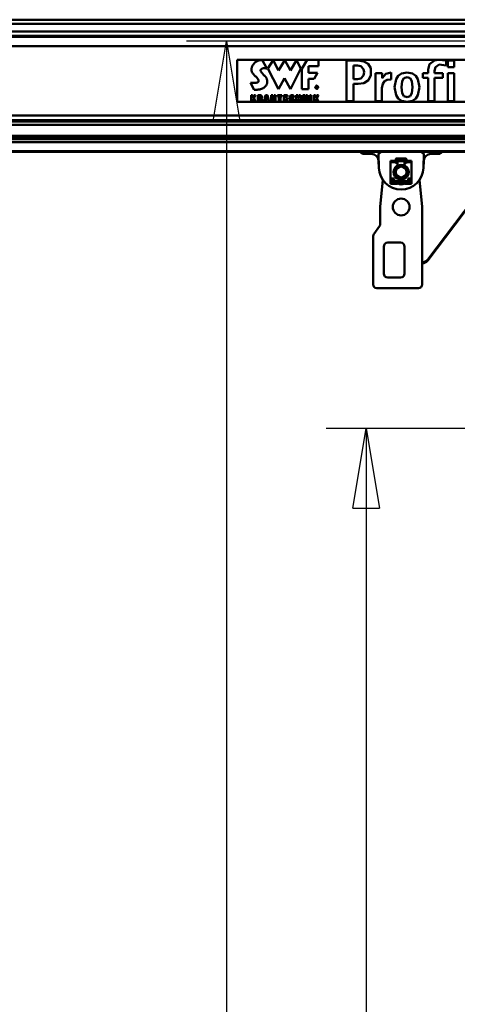
# Model space of a CAD drawing. Units: millimetres. Extents: x 59 to 11939, y 24 to 8424.
# Drawn here: x 2495 to 2889, y 1785 to 2671 of the extents above; entities that cross this region are included whole.
import ezdxf

# ---------------------------------------------------------------- set-up
doc = ezdxf.new("R2010")
doc.units = ezdxf.units.MM
doc.header["$MEASUREMENT"] = 0
doc.layers.add('(1) Shape lines', color=7, linetype='Continuous', lineweight=35, true_color=0x000000)
doc.layers.add('(6) Dimensions', color=7, linetype='Continuous', lineweight=35, true_color=0x000000)
doc.styles.add('Arial', font='arial.ttf')
doc.styles.add('Microsoft YaHei', font='arial.ttf')
doc.dimstyles.new('Vertex Style', dxfattribs={"dimscale": 20, "dimtxt": 0.18, "dimasz": 3.6, "dimexe": 1.8, "dimexo": 0.0625, "dimgap": 1.7, "dimtad": 1, "dimdec": 1, "dimdsep": 46, "dimtxsty": 'Arial', "dimblk1": 'CLOSED', "dimblk2": 'CLOSED', "dimsah": 1, "dimcen": 0.09, "dimdle": 1.8, "dimadec": 1, "dimazin": 2, "dimtfac": 0.65, "dimtdec": 4, "dimtmove": 0, "dimatfit": 3, "dimfxl": 1, "dimtolj": 1, "dimtzin": 0, "dimlwe": 25, "dimarcsym": 0})

# ---------------------------------------------------------------- blocks, each defined once
blk = doc.blocks.new('_Closed')
at = {"color": 0, "linetype": 'ByBlock', "lineweight": -2}
for p, q in [((-1, 0.166667), (0, 0)), ((-1, 0.166667), (-1, -0.166667)), ((0, 0), (-1, -0.166667)), ((0, 0), (-1, 0))]:
    blk.add_line(p, q, dxfattribs=at)
blk = doc.blocks.new('*D41')
at = {"layer": '(6) Dimensions', "color": 9, "lineweight": 25}
for p, q in [((5484.08, 2552.57), (5739.19, 2552.57)), ((5703.19, 2480.57), (5703.19, 982.49)), ((1549.02, 910.49), (5739.19, 910.49))]:
    blk.add_line(p, q, dxfattribs=at)
at = {"layer": 'Defpoints', "color": 0}
for p in [(5482.83, 2552.57), (1547.77, 910.49), (5703.19, 910.49)]:
    blk.add_point(p, dxfattribs=at)
at = {"layer": '(6) Dimensions', "color": 9, "lineweight": 25, "xscale": 72, "yscale": 72, "zscale": 72}
for p, rotation in [((5703.19, 2552.57), 90), ((5703.19, 910.49), 270)]:
    blk.add_blockref('_Closed', p, dxfattribs=dict(at, rotation=rotation))
at = {"layer": '(6) Dimensions', "color": 7, "lineweight": 35, "insert": (5636.83, 1423.36), "char_height": 70, "attachment_point": 5, "rotation": 90, "style": 'Microsoft YaHei'}
blk.add_mtext('\\A1;3258', dxfattribs=at)
blk = doc.blocks.new('*D53')
at = {"layer": '(6) Dimensions', "color": 9, "lineweight": 25}
for p, q in [((3057.58, 2652.25), (2645.07, 2652.25)), ((2681.07, 2580.25), (2681.07, 982.49)), ((1549.02, 910.49), (2717.07, 910.49))]:
    blk.add_line(p, q, dxfattribs=at)
at = {"layer": 'Defpoints', "color": 0}
for p in [(3058.83, 2652.25), (1547.77, 910.49), (2681.07, 910.49)]:
    blk.add_point(p, dxfattribs=at)
at = {"layer": '(6) Dimensions', "color": 9, "lineweight": 25, "xscale": 72, "yscale": 72, "zscale": 72}
for p, rotation in [((2681.07, 2652.25), 90), ((2681.07, 910.49), 270)]:
    blk.add_blockref('_Closed', p, dxfattribs=dict(at, rotation=rotation))
at = {"layer": '(6) Dimensions', "color": 7, "lineweight": 35, "insert": (2614.71, 1555.84), "char_height": 70, "attachment_point": 5, "rotation": 90, "style": 'Microsoft YaHei'}
blk.add_mtext('\\A1;3417', dxfattribs=at)
blk = doc.blocks.new('*D54')
at = {"layer": '(6) Dimensions', "color": 9, "lineweight": 25}
for p, q in [((3057.58, 2303.45), (2770.99, 2303.45)), ((2806.99, 2231.45), (2806.99, 982.49)), ((1549.02, 910.49), (2842.99, 910.49))]:
    blk.add_line(p, q, dxfattribs=at)
at = {"layer": 'Defpoints', "color": 0}
for p in [(3058.83, 2303.45), (1547.77, 910.49), (2806.99, 910.49)]:
    blk.add_point(p, dxfattribs=at)
at = {"layer": '(6) Dimensions', "color": 9, "lineweight": 25, "xscale": 72, "yscale": 72, "zscale": 72}
for p, rotation in [((2806.99, 2303.45), 90), ((2806.99, 910.49), 270)]:
    blk.add_blockref('_Closed', p, dxfattribs=dict(at, rotation=rotation))
at = {"layer": '(6) Dimensions', "color": 7, "lineweight": 35, "insert": (2730.51, 1451.2), "char_height": 70, "attachment_point": 5, "rotation": 90, "style": 'Microsoft YaHei'}
blk.add_mtext('\\A1;2863(3000)', dxfattribs=at)
blk = doc.blocks.new('Crane_WorkSt_1_fb6bfe24-7381-44f6-ad63-679d61e40a4b')
at = {"layer": '(1) Shape lines', "color": 7, "lineweight": 50, "ltscale": 60}
for p, q in [((6656, 2897), (-156, 2897)), ((6642, 2891), (-142, 2891)), ((6656, 2874), (-156, 2874)), ((6643, 2880), (-143, 2880)), ((6737, 2872.5), (-237, 2872.5)), ((6737, 2859.1), (-237, 2859.1)), ((3265, 2839.5), (2315, 2839.5)), ((2315, 2839.5), (2315, 2779.4)), ((2336.5, 2829.9), (2336.9, 2830.8)), ((2336.9, 2830.8), (2337.4, 2831.6)), ((2337.4, 2831.6), (2337.9, 2832.4)), ((2337.9, 2832.4), (2338.4, 2833.2)), ((2338.4, 2833.2), (2339, 2833.9)), ((2339, 2833.9), (2339.7, 2834.6)), ((2339.7, 2834.6), (2340.3, 2835.3)), ((2340.3, 2835.3), (2340.7, 2835.7)), ((2340.7, 2835.7), (2341.1, 2836)), ((2341.1, 2836), (2341.6, 2836.4)), ((2341.6, 2836.4), (2342, 2836.7)), ((2342, 2836.7), (2342.9, 2837.2)), ((2342.9, 2837.2), (2343.8, 2837.7)), ((2343.8, 2837.7), (2344.7, 2838)), ((2344.7, 2838), (2345.6, 2838.4)), ((2345.6, 2838.4), (2346.4, 2838.6)), ((2346.4, 2838.6), (2347.3, 2838.9)), ((2347.3, 2838.9), (2348.1, 2839)), ((2348.1, 2839), (2348.8, 2839.2)), ((2348.8, 2839.2), (2349.2, 2839.2)), ((2349.2, 2839.2), (2349.5, 2839.2)), ((2349.5, 2839.2), (2349.8, 2839.3)), ((2349.8, 2839.3), (2350.1, 2839.3)), ((2350.1, 2839.3), (2350.3, 2839.3)), ((2350.3, 2839.3), (2350.5, 2839.4)), ((2350.5, 2839.4), (2350.7, 2839.4)), ((2350.7, 2839.4), (2350.9, 2839.4)), ((2350.9, 2839.4), (2351, 2839.4)), ((2351, 2839.4), (2351.1, 2839.4)), ((2351.1, 2839.4), (2351.2, 2839.4)), ((2351.2, 2839.4), (2351.2, 2839.4)), ((2357.5, 2827.2), (2351.2, 2839.4)), ((2366.6, 2839), (2359, 2827)), ((2374.4, 2824.1), (2366.6, 2839)), ((2383.3, 2839), (2374.4, 2824.1)), ((2391.5, 2824.1), (2383.3, 2839)), ((2400.1, 2839), (2391.5, 2824.1)), ((2406.2, 2827), (2400.1, 2839)), ((2407.6, 2826.9), (2415.5, 2839.4)), ((2415.5, 2839.4), (2431.6, 2839.4)), ((2431.6, 2839.4), (2431.6, 2830.6)), ((2471.8, 2780.4), (2471.8, 2838.5)), ((2488.7, 2838.5), (2471.8, 2838.5)), ((2481.6, 2812.1), (2481.6, 2831.5)), ((2487.6, 2831.5), (2481.6, 2831.5)), ((2614.4, 2831.4), (2614.4, 2838.6)), ((2616.8, 2838.5), (2616.8, 2829.2)), ((2626.1, 2838.5), (2616.8, 2838.5)), ((2626.1, 2829.2), (2626.1, 2838.5)), ((2335.6, 2825.6), (2335.7, 2826.5)), ((2335.7, 2824.7), (2335.6, 2825.6)), ((2335.7, 2826.5), (2335.8, 2827.4)), ((2335.9, 2823.8), (2335.7, 2824.7)), ((2335.8, 2827.4), (2336, 2828.2)), ((2336.1, 2823), (2335.9, 2823.8)), ((2336, 2828.2), (2336.2, 2829.1)), ((2336.4, 2822.1), (2336.1, 2823)), ((2336.2, 2829.1), (2336.5, 2829.9)), ((2336.8, 2821.5), (2336.4, 2822.1)), ((2337.1, 2820.8), (2336.8, 2821.5)), ((2337.5, 2820.2), (2337.1, 2820.8)), ((2338, 2819.6), (2337.5, 2820.2)), ((2338.5, 2819), (2338, 2819.6)), ((2339, 2818.4), (2338.5, 2819)), ((2339.6, 2817.8), (2339, 2818.4)), ((2340.1, 2817.3), (2339.6, 2817.8)), ((2341.2, 2816.2), (2340.1, 2817.3)), ((2348.9, 2825.3), (2348.8, 2825)), ((2348.8, 2825), (2348.8, 2824.7)), ((2348.8, 2824.7), (2348.8, 2824.3)), ((2348.8, 2824.3), (2348.8, 2824)), ((2348.8, 2824), (2348.9, 2823.7)), ((2349, 2825.6), (2348.9, 2825.3)), ((2348.9, 2823.7), (2349.1, 2823.3)), ((2349.2, 2825.9), (2349, 2825.6)), ((2349.1, 2823.3), (2349.2, 2822.9)), ((2349.3, 2826.1), (2349.2, 2825.9)), ((2349.2, 2822.9), (2349.4, 2822.6)), ((2349.5, 2826.2), (2349.3, 2826.1)), ((2349.4, 2822.6), (2349.6, 2822.2)), ((2349.7, 2826.4), (2349.5, 2826.2)), ((2349.6, 2822.2), (2349.9, 2821.8)), ((2349.9, 2826.6), (2349.7, 2826.4)), ((2350.1, 2826.7), (2349.9, 2826.6)), ((2349.9, 2821.8), (2350.5, 2821.1)), ((2350.4, 2826.8), (2350.1, 2826.7)), ((2350.9, 2827), (2350.4, 2826.8)), ((2350.5, 2821.1), (2351.1, 2820.3)), ((2351.4, 2827.2), (2350.9, 2827)), ((2351.1, 2820.3), (2351.8, 2819.5)), ((2352, 2827.3), (2351.4, 2827.2)), ((2351.8, 2819.5), (2352.5, 2818.7)), ((2352.6, 2827.4), (2352, 2827.3)), ((2352.5, 2818.7), (2354, 2817.2)), ((2353.2, 2827.4), (2352.6, 2827.4)), ((2353.8, 2827.4), (2353.2, 2827.4)), ((2354.4, 2827.4), (2353.8, 2827.4)), ((2354, 2817.2), (2354.7, 2816.5)), ((2355, 2827.4), (2354.4, 2827.4)), ((2355.6, 2827.4), (2355, 2827.4)), ((2356.1, 2827.3), (2355.6, 2827.4)), ((2356.6, 2827.3), (2356.1, 2827.3)), ((2357.1, 2827.2), (2356.6, 2827.3)), ((2357.5, 2827.2), (2357.1, 2827.2)), ((2359, 2827), (2374.5, 2797.8)), ((2391.6, 2797.8), (2406.2, 2827)), ((2407.6, 2797.8), (2407.6, 2826.9)), ((2417.5, 2830.6), (2417.5, 2821)), ((2431.6, 2830.6), (2417.5, 2830.6)), ((2417.5, 2821), (2430.1, 2821)), ((2430.1, 2821), (2425.3, 2812.4)), ((2522.7, 2820.5), (2513.3, 2820.5)), ((2513.3, 2780.4), (2513.3, 2820.5)), ((2522.7, 2813.1), (2522.7, 2820.5)), ((2535.8, 2811.6), (2535.8, 2821.4)), ((2581.3, 2814), (2581.3, 2820.5)), ((2581.3, 2820.5), (2588.6, 2820.5)), ((2588.6, 2825.9), (2588.6, 2820.5)), ((2588.6, 2825.9), (2588.6, 2825.9)), ((2597.9, 2820.5), (2597.9, 2823.9)), ((2609.7, 2820.5), (2597.9, 2820.5)), ((2609.7, 2814), (2609.7, 2820.5)), ((2616.8, 2829.2), (2626.1, 2829.2)), ((2616.8, 2820.5), (2616.8, 2780.4)), ((2626.1, 2820.5), (2616.8, 2820.5)), ((2626.1, 2780.4), (2626.1, 2820.5)), ((2334.4, 2806.8), (2334.4, 2806.8)), ((2339.6, 2796.7), (2334.4, 2806.8)), ((2334.4, 2806.8), (2334.4, 2806.8)), ((2334.4, 2806.8), (2334.5, 2806.8)), ((2334.5, 2806.8), (2334.6, 2806.8)), ((2334.6, 2806.8), (2334.8, 2806.8)), ((2334.8, 2806.8), (2334.9, 2806.8)), ((2334.9, 2806.8), (2335.1, 2806.8)), ((2335.1, 2806.8), (2335.3, 2806.8)), ((2335.3, 2806.8), (2335.6, 2806.7)), ((2335.6, 2806.7), (2335.8, 2806.7)), ((2335.8, 2806.7), (2336.4, 2806.7)), ((2336.4, 2806.7), (2337, 2806.7)), ((2337, 2806.7), (2337.6, 2806.7)), ((2337.6, 2806.7), (2338.9, 2806.7)), ((2338.9, 2806.7), (2339.6, 2806.7)), ((2339.6, 2806.7), (2340.2, 2806.7)), ((2340.2, 2806.7), (2340.8, 2806.7)), ((2340.8, 2806.7), (2341.4, 2806.7)), ((2341.8, 2815.6), (2341.2, 2816.2)), ((2341.4, 2806.7), (2341.7, 2806.7)), ((2341.7, 2806.7), (2341.9, 2806.7)), ((2342.3, 2815.1), (2341.8, 2815.6)), ((2341.9, 2806.7), (2342.1, 2806.8)), ((2342.1, 2806.8), (2342.3, 2806.8)), ((2342.8, 2814.7), (2342.3, 2815.1)), ((2342.3, 2806.8), (2342.8, 2806.8)), ((2343.3, 2814.2), (2342.8, 2814.7)), ((2342.8, 2806.8), (2343.3, 2806.9)), ((2343.7, 2813.8), (2343.3, 2814.2)), ((2343.3, 2806.9), (2343.7, 2806.9)), ((2344.1, 2813.3), (2343.7, 2813.8)), ((2343.7, 2806.9), (2344, 2807)), ((2344, 2807), (2344.3, 2807.1)), ((2344.5, 2812.9), (2344.1, 2813.3)), ((2344.3, 2807.1), (2344.6, 2807.3)), ((2344.8, 2812.3), (2344.5, 2812.9)), ((2344.6, 2807.3), (2344.9, 2807.4)), ((2345.1, 2811.8), (2344.8, 2812.3)), ((2344.9, 2807.4), (2345.1, 2807.5)), ((2345.4, 2811.3), (2345.1, 2811.8)), ((2345.1, 2807.5), (2345.3, 2807.7)), ((2345.3, 2807.7), (2345.5, 2807.9)), ((2345.5, 2811), (2345.4, 2811.3)), ((2345.6, 2810.8), (2345.5, 2811)), ((2345.5, 2807.9), (2345.6, 2808.1)), ((2345.7, 2810.5), (2345.6, 2810.8)), ((2345.6, 2808.1), (2345.8, 2808.3)), ((2345.8, 2810.2), (2345.7, 2810.5)), ((2345.9, 2810), (2345.8, 2810.2)), ((2345.8, 2808.5), (2345.9, 2808.7)), ((2345.8, 2808.3), (2345.8, 2808.5)), ((2345.9, 2809.7), (2345.9, 2810)), ((2346, 2809.5), (2345.9, 2809.7)), ((2345.9, 2809), (2346, 2809.2)), ((2345.9, 2808.7), (2345.9, 2809)), ((2346, 2809.2), (2346, 2809.5)), ((2354.7, 2816.5), (2355.3, 2815.8)), ((2355.3, 2815.8), (2355.6, 2815.5)), ((2355.6, 2815.5), (2355.9, 2815.2)), ((2355.9, 2815.2), (2356.2, 2814.9)), ((2356.2, 2814.9), (2356.4, 2814.6)), ((2356.6, 2803), (2356.2, 2802.4)), ((2356.4, 2814.6), (2356.7, 2814.1)), ((2357, 2803.6), (2356.6, 2803)), ((2356.7, 2814.1), (2357, 2813.6)), ((2357, 2813.6), (2357.3, 2813)), ((2357.3, 2804.2), (2357, 2803.6)), ((2357.3, 2813), (2357.7, 2812.3)), ((2357.6, 2804.7), (2357.3, 2804.2)), ((2357.8, 2805.3), (2357.6, 2804.7)), ((2357.7, 2812.3), (2357.9, 2811.6)), ((2358, 2805.8), (2357.8, 2805.3)), ((2357.9, 2811.6), (2358.2, 2810.7)), ((2358.1, 2806.4), (2358, 2805.8)), ((2358.2, 2806.9), (2358.1, 2806.4)), ((2358.2, 2810.7), (2358.3, 2809.9)), ((2358.3, 2807.4), (2358.2, 2806.9)), ((2358.3, 2809.9), (2358.4, 2808.9)), ((2358.4, 2807.9), (2358.3, 2807.4)), ((2358.4, 2808.9), (2358.4, 2807.9)), ((2374.5, 2797.8), (2383.2, 2813.1)), ((2383.2, 2813.1), (2391.6, 2797.8)), ((2417.5, 2812.4), (2417.5, 2797.8)), ((2425.3, 2812.4), (2417.5, 2812.4)), ((2487.6, 2812.1), (2481.6, 2812.1)), ((2481.6, 2780.4), (2481.6, 2805.1)), ((2488.7, 2805.1), (2481.6, 2805.1)), ((2522.8, 2813.1), (2522.7, 2813.1)), ((2581.3, 2814), (2588.6, 2814)), ((2588.6, 2780.4), (2588.6, 2814)), ((2597.9, 2814), (2609.7, 2814)), ((2597.9, 2780.4), (2597.9, 2814)), ((2335.2, 2779.6), (2335.2, 2788.9)), ((2335.2, 2788.9), (2337.3, 2788.9)), ((2337.3, 2788.9), (2337.3, 2785.2)), ((2337.3, 2785.2), (2339.4, 2788.9)), ((2341.7, 2788.9), (2339.3, 2784.9)), ((2339.4, 2788.9), (2341.7, 2788.9)), ((2339.7, 2796.7), (2339.6, 2796.7)), ((2339.6, 2796.7), (2339.6, 2796.7)), ((2339.9, 2796.7), (2339.7, 2796.7)), ((2340, 2796.7), (2339.9, 2796.7)), ((2340.3, 2796.7), (2340, 2796.7)), ((2340.6, 2796.7), (2340.3, 2796.7)), ((2340.9, 2796.7), (2340.6, 2796.7)), ((2341.3, 2796.7), (2340.9, 2796.7)), ((2341.7, 2796.7), (2341.3, 2796.7)), ((2342.1, 2796.7), (2341.7, 2796.7)), ((2343, 2796.7), (2342.1, 2796.7)), ((2344.1, 2796.8), (2343, 2796.7)), ((2345.2, 2796.9), (2344.1, 2796.8)), ((2344.7, 2788.9), (2348.4, 2788.9)), ((2344.7, 2779.6), (2344.7, 2788.9)), ((2346.4, 2797.1), (2345.2, 2796.9)), ((2347.6, 2797.3), (2346.4, 2797.1)), ((2348.8, 2797.6), (2347.6, 2797.3)), ((2348.4, 2788.9), (2348.5, 2788.9)), ((2348.5, 2788.9), (2348.7, 2788.9)), ((2348.7, 2788.9), (2349, 2788.8)), ((2350, 2797.9), (2348.8, 2797.6)), ((2349, 2788.8), (2349.3, 2788.8)), ((2349.3, 2788.8), (2349.5, 2788.7)), ((2349.5, 2788.7), (2349.8, 2788.6)), ((2349.8, 2788.6), (2350, 2788.5)), ((2351.2, 2798.3), (2350, 2797.9)), ((2351.7, 2798.6), (2351.2, 2798.3)), ((2352.3, 2798.8), (2351.7, 2798.6)), ((2352.8, 2799.1), (2352.3, 2798.8)), ((2353.3, 2799.4), (2352.8, 2799.1)), ((2353.7, 2799.8), (2353.3, 2799.4)), ((2354.1, 2800.1), (2353.7, 2799.8)), ((2353.7, 2779.6), (2356, 2788.9)), ((2354.8, 2800.7), (2354.1, 2800.1)), ((2355.3, 2801.3), (2354.8, 2800.7)), ((2355.8, 2801.9), (2355.3, 2801.3)), ((2356.2, 2802.4), (2355.8, 2801.9)), ((2356, 2788.9), (2358.7, 2788.9)), ((2358.7, 2788.9), (2361, 2779.6)), ((2363.9, 2779.6), (2363.9, 2788.9)), ((2363.9, 2788.9), (2366.4, 2788.9)), ((2366.4, 2788.9), (2368.2, 2782.9)), ((2368.2, 2788.9), (2370.2, 2788.9)), ((2368.2, 2782.9), (2368.2, 2788.9)), ((2370.2, 2788.9), (2370.2, 2779.6)), ((2373.1, 2788.9), (2379.2, 2788.9)), ((2373.1, 2787.1), (2373.1, 2788.9)), ((2379.2, 2788.9), (2379.2, 2787.1)), ((2382.1, 2788.9), (2387.4, 2788.9)), ((2382.1, 2779.6), (2382.1, 2788.9)), ((2387.4, 2788.9), (2387.4, 2787.1)), ((2391.6, 2788.4), (2391.9, 2788.7)), ((2391.9, 2788.7), (2392.2, 2788.8)), ((2392.2, 2788.8), (2392.7, 2789)), ((2392.7, 2789), (2392.9, 2789)), ((2392.9, 2789), (2393.1, 2789)), ((2393.1, 2789), (2393.4, 2789.1)), ((2393.4, 2789.1), (2393.7, 2789.1)), ((2393.7, 2789.1), (2394, 2789)), ((2394, 2789), (2394.4, 2789)), ((2394.4, 2789), (2394.7, 2789)), ((2394.7, 2789), (2395, 2788.9)), ((2395, 2788.9), (2395.2, 2788.8)), ((2395.2, 2788.8), (2395.5, 2788.7)), ((2395.5, 2788.7), (2395.7, 2788.5)), ((2395.7, 2788.5), (2395.9, 2788.4)), ((2399.8, 2788.9), (2402, 2788.9)), ((2399.8, 2779.6), (2399.8, 2788.9)), ((2402, 2788.9), (2402, 2785.4)), ((2403.7, 2788.9), (2405.9, 2788.9)), ((2403.7, 2785.4), (2403.7, 2788.9)), ((2405.9, 2788.9), (2405.9, 2779.6)), ((2417.5, 2797.8), (2407.6, 2797.8)), ((2409.4, 2788.9), (2411.9, 2788.9)), ((2409.4, 2779.6), (2409.4, 2788.9)), ((2411.9, 2788.9), (2413.7, 2782.9)), ((2413.7, 2788.9), (2415.7, 2788.9)), ((2413.7, 2782.9), (2413.7, 2788.9)), ((2415.7, 2788.9), (2415.7, 2779.6)), ((2419.2, 2788.9), (2421.4, 2788.9)), ((2419.2, 2779.6), (2419.2, 2788.9)), ((2421.4, 2788.9), (2421.4, 2779.6)), ((2424.9, 2779.6), (2424.9, 2788.9)), ((2424.9, 2788.9), (2427.1, 2788.9)), ((2427.1, 2785.2), (2429.2, 2788.9)), ((2427.1, 2788.9), (2427.1, 2785.2)), ((2428.2, 2798.9), (2428.2, 2801.7)), ((2429.3, 2801.7), (2428.2, 2801.7)), ((2428.5, 2798.9), (2428.2, 2798.9)), ((2428.5, 2800.4), (2428.5, 2801.4)), ((2429.2, 2801.4), (2428.5, 2801.4)), ((2429.2, 2800.4), (2428.5, 2800.4)), ((2429.1, 2800.1), (2428.5, 2800.1)), ((2428.5, 2798.9), (2428.5, 2800.1)), ((2429.9, 2798.9), (2429.1, 2800.1)), ((2431.5, 2788.9), (2429.1, 2784.9)), ((2429.3, 2801.4), (2429.2, 2801.4)), ((2429.2, 2800.4), (2429.3, 2800.4)), ((2429.2, 2788.9), (2431.5, 2788.9)), ((2429.3, 2801.7), (2429.4, 2801.7)), ((2429.3, 2801.4), (2429.3, 2801.4)), ((2429.4, 2801.4), (2429.3, 2801.4)), ((2429.3, 2800.4), (2429.4, 2800.5)), ((2429.3, 2800.4), (2429.3, 2800.4)), ((2429.4, 2801.7), (2429.5, 2801.7)), ((2429.5, 2801.4), (2429.4, 2801.4)), ((2429.4, 2801.4), (2429.4, 2801.4)), ((2429.4, 2800.5), (2429.5, 2800.5)), ((2429.4, 2800.5), (2429.4, 2800.5)), ((2429.5, 2801.7), (2429.6, 2801.7)), ((2429.5, 2801.4), (2429.5, 2801.4)), ((2429.6, 2801.4), (2429.5, 2801.4)), ((2429.5, 2800.5), (2429.6, 2800.5)), ((2429.5, 2800.2), (2429.5, 2800.1)), ((2429.6, 2800.2), (2429.5, 2800.2)), ((2429.5, 2800.1), (2430.3, 2798.9)), ((2429.5, 2800.1), (2429.5, 2800.1)), ((2429.6, 2801.7), (2429.7, 2801.7)), ((2429.6, 2801.3), (2429.6, 2801.4)), ((2429.7, 2801.3), (2429.6, 2801.3)), ((2429.6, 2800.5), (2429.6, 2800.5)), ((2429.6, 2800.5), (2429.7, 2800.5)), ((2429.7, 2800.2), (2429.6, 2800.2)), ((2429.7, 2801.7), (2429.8, 2801.6)), ((2429.7, 2801.3), (2429.7, 2801.3)), ((2429.8, 2801.2), (2429.7, 2801.3)), ((2429.7, 2800.5), (2429.7, 2800.6)), ((2429.7, 2800.6), (2429.8, 2800.6)), ((2429.7, 2800.6), (2429.7, 2800.6)), ((2429.8, 2800.3), (2429.7, 2800.2)), ((2429.7, 2800.2), (2429.7, 2800.2)), ((2429.8, 2801.6), (2429.9, 2801.6)), ((2429.8, 2801.6), (2429.8, 2801.6)), ((2429.8, 2801.2), (2429.8, 2801.2)), ((2429.8, 2801.1), (2429.8, 2801.2)), ((2429.8, 2801.2), (2429.8, 2801.2)), ((2429.8, 2801.1), (2429.8, 2801.1)), ((2429.8, 2801.1), (2429.8, 2801.1)), ((2429.8, 2801), (2429.8, 2801.1)), ((2429.9, 2801), (2429.8, 2801)), ((2429.8, 2800.8), (2429.9, 2800.9)), ((2429.8, 2800.8), (2429.8, 2800.8)), ((2429.8, 2800.7), (2429.8, 2800.8)), ((2429.8, 2800.8), (2429.8, 2800.8)), ((2429.8, 2800.7), (2429.8, 2800.7)), ((2429.8, 2800.7), (2429.8, 2800.7)), ((2429.8, 2800.6), (2429.8, 2800.7)), ((2429.9, 2800.3), (2429.8, 2800.3)), ((2429.9, 2801.6), (2430, 2801.5)), ((2429.9, 2800.9), (2429.9, 2801)), ((2429.9, 2801), (2429.9, 2801)), ((2429.9, 2800.9), (2429.9, 2800.9)), ((2429.9, 2800.9), (2429.9, 2800.9)), ((2430, 2800.4), (2429.9, 2800.3)), ((2429.9, 2800.3), (2429.9, 2800.3)), ((2430.3, 2798.9), (2429.9, 2798.9)), ((2430, 2801.5), (2430.1, 2801.4)), ((2430, 2801.5), (2430, 2801.5)), ((2430, 2800.5), (2430, 2800.4)), ((2430.1, 2800.5), (2430, 2800.5)), ((2430, 2800.4), (2430, 2800.4)), ((2430.1, 2801.4), (2430.1, 2801.3)), ((2430.1, 2801.3), (2430.1, 2801.2)), ((2430.1, 2801.3), (2430.1, 2801.3)), ((2430.1, 2801.2), (2430.2, 2801.1)), ((2430.2, 2800.8), (2430.1, 2800.7)), ((2430.1, 2800.7), (2430.1, 2800.6)), ((2430.1, 2800.6), (2430.1, 2800.5)), ((2430.2, 2801.1), (2430.2, 2801)), ((2430.2, 2801), (2430.2, 2800.9)), ((2430.2, 2800.9), (2430.2, 2800.8)), ((2430.2, 2800.8), (2430.2, 2800.8)), ((2522.6, 2780.4), (2522.6, 2798.8)), ((2779.3, 2779.4), (2315, 2779.4)), ((2337.3, 2779.6), (2335.2, 2779.6)), ((2337.9, 2783.1), (2337.3, 2782.2)), ((2337.3, 2782.2), (2337.3, 2779.6)), ((2339.6, 2779.6), (2337.9, 2783.1)), ((2339.3, 2784.9), (2342, 2779.6)), ((2342, 2779.6), (2339.6, 2779.6)), ((2346.9, 2779.6), (2344.7, 2779.6)), ((2346.9, 2787.4), (2346.9, 2785)), ((2347.6, 2787.4), (2346.9, 2787.4)), ((2347.6, 2785), (2346.9, 2785)), ((2347.7, 2783.5), (2346.9, 2783.5)), ((2346.9, 2783.5), (2346.9, 2779.6)), ((2347.7, 2787.3), (2347.6, 2787.4)), ((2347.6, 2785), (2347.7, 2785)), ((2347.9, 2787.3), (2347.7, 2787.3)), ((2347.7, 2785), (2347.8, 2785)), ((2347.7, 2785), (2347.7, 2785)), ((2347.9, 2783.5), (2347.7, 2783.5)), ((2347.8, 2785), (2347.9, 2785)), ((2348, 2787.3), (2347.9, 2787.3)), ((2347.9, 2785), (2348, 2785)), ((2348, 2783.4), (2347.9, 2783.5)), ((2348.1, 2787.3), (2348, 2787.3)), ((2348, 2785), (2348.1, 2785.1)), ((2348.1, 2783.4), (2348, 2783.4)), ((2348.2, 2787.2), (2348.1, 2787.3)), ((2348.1, 2785.1), (2348.2, 2785.2)), ((2348.2, 2783.4), (2348.1, 2783.4)), ((2348.3, 2787.2), (2348.2, 2787.2)), ((2348.2, 2785.2), (2348.3, 2785.2)), ((2348.2, 2783.3), (2348.2, 2783.4)), ((2348.3, 2783.3), (2348.2, 2783.3)), ((2348.4, 2787.1), (2348.3, 2787.2)), ((2348.3, 2785.2), (2348.4, 2785.3)), ((2348.4, 2783.2), (2348.3, 2783.3)), ((2348.4, 2787), (2348.4, 2787.1)), ((2348.5, 2787), (2348.4, 2787)), ((2348.4, 2785.3), (2348.5, 2785.4)), ((2348.4, 2783.1), (2348.4, 2783.2)), ((2348.5, 2783), (2348.4, 2783.1)), ((2348.6, 2786.9), (2348.5, 2787)), ((2348.5, 2785.5), (2348.6, 2785.6)), ((2348.5, 2785.4), (2348.5, 2785.5)), ((2348.5, 2782.8), (2348.5, 2783)), ((2348.6, 2782.7), (2348.5, 2782.8)), ((2348.6, 2786.8), (2348.6, 2786.9)), ((2348.6, 2786.7), (2348.6, 2786.8)), ((2348.7, 2786.6), (2348.6, 2786.7)), ((2348.6, 2785.8), (2348.7, 2785.9)), ((2348.6, 2785.7), (2348.6, 2785.8)), ((2348.6, 2785.6), (2348.6, 2785.7)), ((2348.6, 2782.5), (2348.6, 2782.7)), ((2348.6, 2782.3), (2348.6, 2782.5)), ((2348.6, 2782.1), (2348.6, 2782.3)), ((2348.6, 2781.8), (2348.6, 2782.1)), ((2348.6, 2781.5), (2348.6, 2781.8)), ((2348.6, 2781.3), (2348.6, 2781.5)), ((2348.6, 2781.1), (2348.6, 2781.3)), ((2348.6, 2781), (2348.6, 2781.1)), ((2348.6, 2780.8), (2348.6, 2781)), ((2348.7, 2780.7), (2348.6, 2780.8)), ((2348.7, 2786.4), (2348.7, 2786.6)), ((2348.7, 2786.3), (2348.7, 2786.4)), ((2348.7, 2786.2), (2348.7, 2786.3)), ((2348.7, 2786.1), (2348.7, 2786.2)), ((2348.7, 2786), (2348.7, 2786.1)), ((2348.7, 2785.9), (2348.7, 2786)), ((2348.7, 2780.5), (2348.7, 2780.7)), ((2348.7, 2780.4), (2348.7, 2780.5)), ((2348.7, 2780.3), (2348.7, 2780.4)), ((2348.7, 2780.2), (2348.7, 2780.3)), ((2348.7, 2780.1), (2348.7, 2780.2)), ((2348.8, 2779.9), (2348.7, 2780.1)), ((2348.8, 2779.8), (2348.8, 2779.9)), ((2348.9, 2779.6), (2348.8, 2779.8)), ((2351.2, 2779.6), (2348.9, 2779.6)), ((2349.5, 2784.3), (2349.3, 2784.2)), ((2349.3, 2784.2), (2349.4, 2784.2)), ((2349.4, 2784.2), (2349.6, 2784.2)), ((2349.7, 2784.3), (2349.5, 2784.3)), ((2349.6, 2784.2), (2349.7, 2784.1)), ((2349.8, 2784.4), (2349.7, 2784.3)), ((2349.7, 2784.1), (2349.8, 2784.1)), ((2350, 2784.5), (2349.8, 2784.4)), ((2349.8, 2784.1), (2349.9, 2784.1)), ((2349.9, 2784.1), (2350, 2784)), ((2350, 2788.5), (2350.2, 2788.3)), ((2350.1, 2784.6), (2350, 2784.5)), ((2350, 2784), (2350, 2784)), ((2350, 2784), (2350.1, 2783.9)), ((2350.2, 2784.7), (2350.1, 2784.6)), ((2350.1, 2783.9), (2350.2, 2783.9)), ((2350.2, 2788.3), (2350.3, 2788.2)), ((2350.4, 2784.8), (2350.2, 2784.7)), ((2350.2, 2783.9), (2350.3, 2783.8)), ((2350.3, 2788.2), (2350.4, 2788)), ((2350.3, 2783.8), (2350.3, 2783.8)), ((2350.3, 2783.8), (2350.4, 2783.7)), ((2350.4, 2788), (2350.6, 2787.8)), ((2350.5, 2784.9), (2350.4, 2784.8)), ((2350.4, 2783.7), (2350.4, 2783.6)), ((2350.4, 2783.6), (2350.5, 2783.6)), ((2350.6, 2785.1), (2350.5, 2784.9)), ((2350.5, 2783.6), (2350.5, 2783.5)), ((2350.5, 2783.5), (2350.6, 2783.4)), ((2350.6, 2787.8), (2350.7, 2787.6)), ((2350.7, 2785.4), (2350.6, 2785.2)), ((2350.6, 2785.2), (2350.6, 2785.1)), ((2350.6, 2783.4), (2350.6, 2783.3)), ((2350.6, 2783.4), (2350.6, 2783.4)), ((2350.6, 2783.3), (2350.7, 2783.1)), ((2350.7, 2787.6), (2350.7, 2787.4)), ((2350.7, 2787.4), (2350.8, 2787.2)), ((2350.8, 2785.6), (2350.7, 2785.4)), ((2350.7, 2783.1), (2350.7, 2782.9)), ((2350.7, 2782.9), (2350.7, 2782.7)), ((2350.7, 2782.7), (2350.8, 2782.6)), ((2350.8, 2787.2), (2350.8, 2786.9)), ((2350.8, 2786.9), (2350.9, 2786.7)), ((2350.9, 2786.2), (2350.8, 2786)), ((2350.8, 2786), (2350.8, 2785.8)), ((2350.8, 2785.8), (2350.8, 2785.6)), ((2350.8, 2782.6), (2350.8, 2782.3)), ((2350.8, 2782.3), (2350.8, 2782.1)), ((2350.8, 2782.1), (2350.8, 2781.9)), ((2350.8, 2781.9), (2350.8, 2781.7)), ((2350.8, 2781.7), (2350.8, 2781.6)), ((2350.8, 2781.6), (2350.8, 2781.4)), ((2350.8, 2781.4), (2350.8, 2781.3)), ((2350.8, 2781.3), (2350.8, 2781.2)), ((2350.8, 2781.2), (2350.8, 2781)), ((2350.8, 2781), (2350.8, 2780.9)), ((2350.8, 2780.9), (2350.8, 2780.8)), ((2350.8, 2780.8), (2350.8, 2780.7)), ((2350.8, 2780.7), (2350.8, 2780.6)), ((2350.8, 2780.6), (2350.9, 2780.5)), ((2350.9, 2786.7), (2350.9, 2786.5)), ((2350.9, 2786.5), (2350.9, 2786.2)), ((2350.9, 2780.5), (2350.9, 2780.4)), ((2350.9, 2780.4), (2350.9, 2780.4)), ((2350.9, 2780.4), (2350.9, 2780.3)), ((2350.9, 2780.3), (2350.9, 2780.2)), ((2350.9, 2780.2), (2350.9, 2780.2)), ((2350.9, 2780.2), (2350.9, 2780.1)), ((2350.9, 2780.1), (2351, 2780)), ((2351, 2780), (2351, 2779.9)), ((2351, 2779.9), (2351, 2779.8)), ((2351, 2779.8), (2351.1, 2779.8)), ((2351.1, 2779.8), (2351.1, 2779.7)), ((2351.1, 2779.7), (2351.2, 2779.7)), ((2351.2, 2779.7), (2351.2, 2779.6)), ((2355.9, 2779.6), (2353.7, 2779.6)), ((2356.2, 2781.4), (2355.9, 2779.6)), ((2358.4, 2781.4), (2356.2, 2781.4)), ((2357.3, 2787.2), (2356.5, 2783.1)), ((2356.5, 2783.1), (2358.1, 2783.1)), ((2358.1, 2783.1), (2357.3, 2787.2)), ((2358.8, 2779.6), (2358.4, 2781.4)), ((2361, 2779.6), (2358.8, 2779.6)), ((2365.8, 2779.6), (2363.9, 2779.6)), ((2367.7, 2779.6), (2365.8, 2786)), ((2365.8, 2786), (2365.8, 2779.6)), ((2370.2, 2779.6), (2367.7, 2779.6)), ((2375, 2787.1), (2373.1, 2787.1)), ((2375, 2779.6), (2375, 2787.1)), ((2377.2, 2779.6), (2375, 2779.6)), ((2379.2, 2787.1), (2377.2, 2787.1)), ((2377.2, 2787.1), (2377.2, 2779.6)), ((2387.6, 2779.6), (2382.1, 2779.6)), ((2387.4, 2787.1), (2384.2, 2787.1)), ((2384.2, 2787.1), (2384.2, 2785.3)), ((2384.2, 2785.3), (2387.2, 2785.3)), ((2384.2, 2783.5), (2384.2, 2781.4)), ((2387.2, 2783.5), (2384.2, 2783.5)), ((2384.2, 2781.4), (2387.6, 2781.4)), ((2387.2, 2785.3), (2387.2, 2783.5)), ((2387.6, 2781.4), (2387.6, 2779.6)), ((2390.5, 2786.1), (2390.6, 2786.5)), ((2390.5, 2785.2), (2390.5, 2786.1)), ((2390.5, 2784.3), (2390.5, 2785.2)), ((2390.5, 2783.8), (2390.5, 2784.3)), ((2390.5, 2783.3), (2390.5, 2783.8)), ((2390.5, 2782.8), (2390.5, 2783.3)), ((2390.6, 2782.4), (2390.5, 2782.8)), ((2390.6, 2786.5), (2390.7, 2786.9)), ((2390.6, 2782), (2390.6, 2782.4)), ((2390.7, 2781.6), (2390.6, 2782)), ((2390.7, 2786.9), (2390.8, 2787.2)), ((2390.8, 2781.2), (2390.7, 2781.6)), ((2390.8, 2787.2), (2390.9, 2787.6)), ((2390.9, 2780.8), (2390.8, 2781.2)), ((2390.9, 2787.6), (2391.1, 2787.9)), ((2391.1, 2780.5), (2390.9, 2780.8)), ((2391.1, 2787.9), (2391.3, 2788.2)), ((2391.3, 2780.3), (2391.1, 2780.5)), ((2391.3, 2788.2), (2391.6, 2788.4)), ((2391.6, 2780), (2391.3, 2780.3)), ((2391.8, 2779.8), (2391.6, 2780)), ((2392.2, 2779.7), (2391.8, 2779.8)), ((2392.6, 2779.6), (2392.2, 2779.7)), ((2393, 2779.5), (2392.6, 2779.6)), ((2392.8, 2785.9), (2392.7, 2785.6)), ((2392.7, 2785.6), (2392.7, 2785.2)), ((2392.7, 2785.2), (2392.7, 2784.8)), ((2392.7, 2784.8), (2392.7, 2784.4)), ((2392.7, 2784.4), (2392.7, 2783.9)), ((2392.7, 2783.9), (2392.7, 2783.4)), ((2392.7, 2783.4), (2392.7, 2783)), ((2392.7, 2783), (2392.8, 2782.7)), ((2392.9, 2786.9), (2392.8, 2786.7)), ((2392.8, 2786.7), (2392.8, 2786.5)), ((2392.8, 2786.5), (2392.8, 2786.2)), ((2392.8, 2786.2), (2392.8, 2785.9)), ((2392.8, 2782.7), (2392.8, 2782.3)), ((2392.8, 2782.3), (2392.8, 2782.1)), ((2392.8, 2782.1), (2392.8, 2781.8)), ((2392.8, 2781.8), (2392.9, 2781.6)), ((2393, 2787.2), (2392.9, 2787.1)), ((2392.9, 2787.1), (2392.9, 2786.9)), ((2392.9, 2781.6), (2392.9, 2781.4)), ((2392.9, 2781.4), (2393, 2781.3)), ((2393.1, 2787.3), (2393, 2787.2)), ((2393, 2781.3), (2393.1, 2781.2)), ((2393.5, 2779.5), (2393, 2779.5)), ((2393.2, 2787.4), (2393.1, 2787.3)), ((2393.1, 2781.2), (2393.2, 2781.1)), ((2393.3, 2787.5), (2393.2, 2787.4)), ((2393.2, 2781.1), (2393.3, 2781)), ((2393.4, 2787.6), (2393.3, 2787.5)), ((2393.3, 2781), (2393.4, 2780.9)), ((2393.5, 2787.6), (2393.4, 2787.6)), ((2393.4, 2780.9), (2393.6, 2780.9)), ((2393.7, 2787.6), (2393.5, 2787.6)), ((2394, 2779.5), (2393.5, 2779.5)), ((2393.6, 2780.9), (2393.7, 2780.9)), ((2393.8, 2787.6), (2393.7, 2787.6)), ((2393.7, 2780.9), (2393.9, 2780.9)), ((2393.9, 2787.6), (2393.8, 2787.6)), ((2394, 2787.5), (2393.9, 2787.6)), ((2393.9, 2780.9), (2394, 2781)), ((2394.1, 2787.5), (2394, 2787.5)), ((2394, 2781), (2394.1, 2781)), ((2394.4, 2779.5), (2394, 2779.5)), ((2394.2, 2787.4), (2394.1, 2787.5)), ((2394.1, 2781), (2394.2, 2781.1)), ((2394.3, 2787.4), (2394.2, 2787.4)), ((2394.2, 2781.1), (2394.3, 2781.2)), ((2394.3, 2787.3), (2394.3, 2787.4)), ((2394.4, 2787.1), (2394.3, 2787.3)), ((2394.3, 2781.2), (2394.4, 2781.3)), ((2394.4, 2787), (2394.4, 2787.1)), ((2394.5, 2786.9), (2394.4, 2787)), ((2394.4, 2781.4), (2394.5, 2781.5)), ((2394.4, 2781.3), (2394.4, 2781.4)), ((2394.8, 2779.6), (2394.4, 2779.5)), ((2394.5, 2786.7), (2394.5, 2786.9)), ((2394.5, 2786.5), (2394.5, 2786.7)), ((2394.5, 2786.3), (2394.5, 2786.5)), ((2394.5, 2786.1), (2394.5, 2786.3)), ((2394.6, 2785.9), (2394.5, 2786.1)), ((2394.5, 2781.7), (2394.6, 2781.9)), ((2394.5, 2781.5), (2394.5, 2781.7)), ((2394.6, 2785.7), (2394.6, 2785.9)), ((2396.6, 2785.7), (2394.6, 2785.7)), ((2394.6, 2782.8), (2394.6, 2783.3)), ((2396.7, 2783.3), (2394.6, 2783.3)), ((2394.6, 2782.5), (2394.6, 2782.8)), ((2394.6, 2782.3), (2394.6, 2782.5)), ((2394.6, 2782.1), (2394.6, 2782.3)), ((2394.6, 2781.9), (2394.6, 2782.1)), ((2395.1, 2779.7), (2394.8, 2779.6)), ((2395.4, 2779.9), (2395.1, 2779.7)), ((2395.7, 2780), (2395.4, 2779.9)), ((2395.9, 2780.2), (2395.7, 2780)), ((2395.9, 2788.4), (2396.1, 2788.2)), ((2396.1, 2780.5), (2395.9, 2780.2)), ((2396.1, 2788.2), (2396.2, 2788)), ((2396.3, 2780.7), (2396.1, 2780.5)), ((2396.2, 2788), (2396.3, 2787.7)), ((2396.3, 2787.7), (2396.5, 2787.4)), ((2396.4, 2781), (2396.3, 2780.7)), ((2396.5, 2781.3), (2396.4, 2781)), ((2396.5, 2787.4), (2396.5, 2787.1)), ((2396.5, 2787.1), (2396.6, 2786.8)), ((2396.6, 2781.6), (2396.5, 2781.3)), ((2396.6, 2786.8), (2396.6, 2786.5)), ((2396.6, 2786.5), (2396.6, 2786.1)), ((2396.6, 2785.7), (2396.6, 2786.1)), ((2396.7, 2781.9), (2396.6, 2781.6)), ((2396.7, 2782.9), (2396.7, 2783.3)), ((2396.7, 2782.9), (2396.7, 2782.6)), ((2396.7, 2782.6), (2396.7, 2782.2)), ((2396.7, 2782.2), (2396.7, 2781.9)), ((2402, 2779.6), (2399.8, 2779.6)), ((2402, 2785.4), (2403.7, 2785.4)), ((2403.7, 2783.6), (2402, 2783.6)), ((2402, 2783.6), (2402, 2779.6)), ((2403.7, 2779.6), (2403.7, 2783.6)), ((2405.9, 2779.6), (2403.7, 2779.6)), ((2411.3, 2779.6), (2409.4, 2779.6)), ((2413.2, 2779.6), (2411.3, 2786)), ((2411.3, 2786), (2411.3, 2779.6)), ((2415.7, 2779.6), (2413.2, 2779.6)), ((2421.4, 2779.6), (2419.2, 2779.6)), ((2427.1, 2779.6), (2424.9, 2779.6)), ((2427.7, 2783.1), (2427.1, 2782.2)), ((2427.1, 2782.2), (2427.1, 2779.6)), ((2429.4, 2779.6), (2427.7, 2783.1)), ((2429.1, 2784.9), (2431.8, 2779.6)), ((2431.8, 2779.6), (2429.4, 2779.6)), ((2481.6, 2780.4), (2471.8, 2780.4)), ((2522.6, 2780.4), (2513.3, 2780.4)), ((2588.6, 2780.4), (2597.9, 2780.4)), ((2616.8, 2780.4), (2626.1, 2780.4)), ((6737, 2759.9), (-237, 2759.9)), ((6737, 2753.1), (-237, 2753.1)), ((6656, 2751.2), (-156, 2751.2)), ((6643.8, 2746.8), (-143.8, 2746.8)), ((6737, 2726.3), (-237, 2726.3)), ((6737, 2721.6), (-237, 2721.6)), ((6656, 2730.9), (-156, 2730.9)), ((6656, 2728.2), (-156, 2728.2)), ((6737, 2709.1), (-237, 2709.1)), ((6737, 2708.1), (-237, 2708.1)), ((2496.3, 2705.1), (2507.5, 2705.1)), ((2521.3, 2708.1), (2517.5, 2705.6)), ((2517.5, 2705.6), (2518, 2685.3)), ((2582.5, 2705.6), (2578.7, 2708.1)), ((2582, 2685.3), (2582.5, 2705.6)), ((2705.6, 2708.1), (2588, 2552.5)), ((2704.5, 2708.1), (2588, 2553.9)), ((2592.5, 2705.1), (2603.7, 2705.1)), ((2517.5, 2695.6), (2518, 2684.5)), ((2535, 2693.1), (2535, 2695.1)), ((2535, 2695.1), (2542, 2695.1)), ((2535, 2693.1), (2542, 2693.1)), ((2535, 2669.7), (2535, 2693.1)), ((2542, 2693.1), (2542, 2695.1)), ((2542, 2692.6), (2542, 2693.1)), ((2542.5, 2693.9), (2542.5, 2697.1)), ((2542.5, 2693.9), (2543.5, 2693.9)), ((2542.5, 2692.1), (2542.5, 2693.9)), ((2543, 2692.1), (2542.5, 2692.1)), ((2543.5, 2694.1), (2543.5, 2692.6)), ((2543.7, 2698.4), (2545.4, 2698.4)), ((2545.4, 2695.9), (2543.7, 2695.9)), ((2544.5, 2694.6), (2544, 2694.6)), ((2545, 2696.1), (2545, 2694.1)), ((2545, 2694.6), (2555, 2694.6)), ((2545, 2689.7), (2545, 2694.1)), ((2545.4, 2698.4), (2545.4, 2695.9)), ((2545.4, 2698.4), (2554.6, 2698.4)), ((2554.6, 2695.9), (2545.4, 2695.9)), ((2554.6, 2698.4), (2554.6, 2695.9)), ((2554.6, 2698.4), (2556.2, 2698.4)), ((2556.2, 2695.9), (2554.6, 2695.9)), ((2555, 2694.1), (2555, 2696.4)), ((2555, 2694.1), (2555, 2689.7)), ((2556, 2694.6), (2555.5, 2694.6)), ((2556.5, 2692.6), (2556.5, 2694.1)), ((2557.5, 2693.9), (2556.5, 2693.9)), ((2557.5, 2692.1), (2557, 2692.1)), ((2557.5, 2697.1), (2557.5, 2693.9)), ((2557.5, 2693.9), (2557.5, 2692.1)), ((2558, 2693.1), (2558, 2695.1)), ((2558, 2695.1), (2565, 2695.1)), ((2558, 2693.1), (2565, 2693.1)), ((2558, 2693.1), (2558, 2692.6)), ((2565, 2695.1), (2565, 2693.1)), ((2565, 2693.1), (2565, 2669.7)), ((2582, 2684.5), (2582.5, 2695.6)), ((2542.5, 2685.6), (2542.5, 2686.8)), ((2545, 2689.7), (2545, 2687.7)), ((2555, 2687.7), (2555, 2689.7)), ((2557.5, 2686.8), (2557.5, 2685.6)), ((2523.8, 2667.9), (2520, 2629.1)), ((2535, 2669.7), (2535, 2668.8)), ((2540, 2669.7), (2535, 2669.7)), ((2535, 2668.8), (2540, 2668.8)), ((2535, 2666.3), (2535, 2668.8)), ((2540, 2666.3), (2535, 2666.3)), ((2535, 2665.2), (2535, 2666.3)), ((2535, 2665.2), (2535, 2664.1)), ((2535, 2665.2), (2535.3, 2665.2)), ((2535, 2664.1), (2535, 2663.3)), ((2545, 2663.3), (2535, 2663.3)), ((2535, 2663.3), (2535, 2662.1)), ((2535, 2662.1), (2545, 2662.1)), ((2563, 2666.1), (2537, 2666.1)), ((2540, 2666.1), (2540, 2669.7)), ((2542.5, 2671.4), (2542.5, 2672.5)), ((2545, 2670.5), (2545, 2669.6)), ((2545, 2663.3), (2545, 2663.6)), ((2545, 2662.1), (2545, 2663.3)), ((2545.5, 2664.1), (2554.5, 2664.1)), ((2545.5, 2663.2), (2545.5, 2662.9)), ((2554.5, 2662.9), (2554.5, 2663.2)), ((2555, 2669.6), (2555, 2670.5)), ((2555, 2663.6), (2555, 2663.3)), ((2565, 2663.3), (2555, 2663.3)), ((2555, 2663.3), (2555, 2662.1)), ((2555, 2662.1), (2565, 2662.1)), ((2557.5, 2672.5), (2557.5, 2671.4)), ((2565, 2669.7), (2560, 2669.7)), ((2560, 2669.7), (2560, 2666.1)), ((2560, 2668.8), (2565, 2668.8)), ((2565, 2666.3), (2560, 2666.3)), ((2564.7, 2665.2), (2565, 2665.2)), ((2565, 2668.8), (2565, 2669.7)), ((2565, 2668.8), (2565, 2666.3)), ((2565, 2666.3), (2565, 2665.2)), ((2565, 2665.2), (2565, 2664.1)), ((2565, 2663.3), (2565, 2664.1)), ((2565, 2662.1), (2565, 2663.3)), ((2580, 2629.1), (2576.2, 2667.9)), ((2520, 2629.1), (2520, 2604.7)), ((2580, 2518.1), (2580, 2629.1)), ((2519.1, 2601.8), (2510.9, 2590.4)), ((2510, 2587.5), (2510, 2518.1)), ((2549, 2578.1), (2531, 2578.1)), ((2525, 2572.1), (2525, 2534.1)), ((2555, 2534.1), (2555, 2572.1)), ((2588, 2552.5), (2588, 2553.9)), ((2531, 2528.1), (2549, 2528.1)), ((2515, 2513.1), (2575, 2513.1))]:
    blk.add_line(p, q, dxfattribs=at)
for points in [[(2487.6, 2831.5), (2492.2, 2830.6)], [(2488.7, 2838.5), (2496.7, 2837.4)], [(2496.7, 2837.4), (2502.9, 2834), (2506.4, 2827.8)], [(2588.6, 2825.9), (2590.6, 2833.4)], [(2590.6, 2833.4), (2597.9, 2838.5)], [(2597.9, 2838.5), (2603.6, 2839.4)], [(2599.1, 2828.9), (2604.5, 2832.7)], [(2603.6, 2839.4), (2614.4, 2838.6)], [(2604.5, 2832.7), (2614.4, 2831.4)], [(2492.2, 2830.6), (2496.3, 2826.4)], [(2492.2, 2813), (2496.3, 2817.2)], [(2496.3, 2826.4), (2497.1, 2821.8)], [(2496.3, 2817.2), (2497.1, 2821.8)], [(2496.7, 2806.2), (2503.5, 2810.3), (2506.8, 2817.7)], [(2506.4, 2827.8), (2506.8, 2817.7)], [(2522.8, 2813.1), (2528, 2819.3), (2535.8, 2821.4)], [(2542.7, 2811.8), (2545.9, 2816.5), (2550.5, 2819.8)], [(2550.5, 2819.8), (2558.4, 2821.4)], [(2566.3, 2819.8), (2558.4, 2821.4)], [(2574, 2811.8), (2570.9, 2816.5), (2566.3, 2819.8)], [(2597.9, 2823.9), (2599.1, 2828.9)], [(2487.6, 2812.1), (2492.2, 2813)], [(2488.7, 2805.1), (2496.7, 2806.2)], [(2522.6, 2798.8), (2523.7, 2805.3)], [(2523.7, 2805.3), (2526.1, 2808.8), (2530, 2810.9)], [(2530, 2810.9), (2535.8, 2811.6)], [(2540.7, 2800.4), (2542.7, 2811.8)], [(2550.6, 2800.4), (2551.5, 2808.9)], [(2551.5, 2808.9), (2553.9, 2813.2)], [(2553.9, 2813.2), (2558.4, 2814.8)], [(2562.9, 2813.2), (2558.4, 2814.8)], [(2565.3, 2808.9), (2562.9, 2813.2)], [(2566.1, 2800.4), (2565.3, 2808.9)], [(2576.1, 2800.4), (2574, 2811.8)], [(2540.7, 2800.4), (2542.7, 2789.1)], [(2542.7, 2789.1), (2545.9, 2784.3), (2550.5, 2781)], [(2550.6, 2800.4), (2551.5, 2792)], [(2551.5, 2792), (2553.9, 2787.6)], [(2565.3, 2792), (2562.9, 2787.6)], [(2566.1, 2800.4), (2565.3, 2792)], [(2574, 2789.1), (2570.9, 2784.3), (2566.3, 2781)], [(2576.1, 2800.4), (2574, 2789.1)], [(2550.5, 2781), (2558.4, 2779.5)], [(2553.9, 2787.6), (2558.4, 2786)], [(2562.9, 2787.6), (2558.4, 2786)], [(2566.3, 2781), (2558.4, 2779.5)]]:
    blk.add_lwpolyline(points, dxfattribs=at)
for points in [[(2429.1, 2802.8), (2431.6, 2800.4), (2429.4, 2797.8), (2426.7, 2800), (2428.7, 2802.7)], [(2429.1, 2802.4), (2431.3, 2800.4), (2429.3, 2798.2), (2427, 2800), (2428.7, 2802.4)]]:
    blk.add_lwpolyline(points, close=True, dxfattribs=at)
for centre, radius in [((2550, 2679.1), 10), ((2550, 2679.1), 7.69), ((2550, 2629.1), 12)]:
    blk.add_circle(centre, radius, dxfattribs=at)
for centre, radius, start, end in [((2496.3, 2710.9), 5.86, 209.3813, 270), ((2507.5, 2695.1), 10, 2.8902, 90), ((2592.5, 2695.1), 10, 90, 177.1098), ((2603.7, 2710.9), 5.86, 270, 330.6187), ((2542.5, 2692.6), 0.5, 180, 270), ((2543.7, 2697.1), 1.25, 84.7059, 275.2941), ((2543.7, 2697.1), 1.25, 90, 270), ((2543.7, 2697.1), 1.25, 179.9302, 180), ((2543, 2692.6), 0.5, 270, 0), ((2544, 2694.1), 0.5, 90, 180), ((2544.5, 2694.1), 0.5, 0, 90), ((2555.5, 2694.1), 0.5, 90, 180), ((2556, 2694.1), 0.5, 0, 90), ((2556.2, 2697.1), 1.25, 264.7059, 95.2941), ((2556.2, 2697.1), 1.25, 270, 90), ((2557, 2692.6), 0.5, 180, 270), ((2556.2, 2697.1), 1.25, 0, 0.0698), ((2557.5, 2692.6), 0.5, 270, 0), ((2550, 2686.1), 32, 181.4392, 358.5608), ((2550, 2679.1), 10.8, 123.2998, 56.7002), ((2550, 2679.1), 10.2, 137.3785, 222.6003), ((2550, 2679.1), 10, 170.7871, 175.2546), ((2550, 2679.1), 10, 174.8932, 174.9982), ((2550, 2679.1), 10, 185.0247, 190.4969), ((2550, 2679.1), 10, 189.4999, 189.9982), ((2550, 2679.1), 10, 155.2641, 156.5657), ((2550, 2679.1), 10, 138.8799, 142.3413), ((2543, 2689.7), 2, 303.2998, 0), ((2550, 2679.1), 10.2, 60.5178, 119.4822), ((2550, 2679.1), 10, 107.9721, 113.8285), ((2550, 2679.1), 10, 93.5918, 99.5109), ((2550, 2679.1), 10, 79.2875, 85.1044), ((2550, 2679.1), 10, 84.7395, 84.9982), ((2550, 2679.1), 10, 65.0247, 70.497), ((2550, 2679.1), 10, 69.4999, 69.9982), ((2557, 2689.7), 2, 180, 236.7002), ((2550, 2679.1), 10.2, 317.3997, 42.6215), ((2550, 2679.1), 10, 35.2642, 36.5657), ((2550, 2679.1), 10, 17.5253, 22.3413), ((2550, 2679.1), 10, 347.9722, 353.8285), ((2550, 2679.1), 10, 2.5156, 8.099), ((2537, 2664.1), 2, 90, 180), ((2550, 2679.1), 10, 199.2875, 205.1043), ((2550, 2679.1), 10, 204.7397, 204.9982), ((2550, 2679.1), 10, 213.5918, 219.5109), ((2550, 2679.1), 10.2, 240.5413, 299.4587), ((2545.5, 2663.6), 0.5, 90, 180), ((2545, 2663.2), 0.5, 0, 88.5123), ((2550, 2679.1), 10, 242.5156, 248.0989), ((2546, 2662.9), 0.5, 180, 235.1501), ((2550, 2668.7), 7.5, 235.1501, 304.8499), ((2550, 2679.1), 10, 257.5254, 262.3413), ((2550, 2679.1), 10, 276.336, 276.534), ((2550, 2679.1), 10, 290.7871, 295.2547), ((2550, 2679.1), 10, 294.8932, 294.9982), ((2554, 2662.9), 0.5, 304.8499, 0), ((2554.5, 2663.6), 0.5, 0, 90), ((2555, 2663.2), 0.5, 91.4877, 180), ((2550, 2679.1), 10, 319.2875, 325.1044), ((2550, 2679.1), 10, 324.7395, 324.9982), ((2550, 2679.1), 10, 333.5918, 339.5109), ((2563, 2664.1), 2, 0, 90), ((2515, 2604.7), 5, 324.4623, 0), ((2515, 2587.5), 5, 144.4623, 180), ((2531, 2572.1), 6, 90, 180), ((2549, 2572.1), 6, 0, 90), ((2531, 2534.1), 6, 180, 270), ((2549, 2534.1), 6, 270, 0), ((2515, 2518.1), 5, 180, 270), ((2575, 2518.1), 5, 270, 0)]:
    blk.add_arc(centre, radius, start, end, dxfattribs=at)
for centre, major_axis, start_param, end_param in [((2580, 2559.8), (-10, 0), 1.573131, 2.501823), ((2580, 2558.4), (10, 0), 4.714724, 5.643416)]:
    blk.add_ellipse(centre, major_axis=major_axis, ratio=0.984808, start_param=start_param, end_param=end_param, dxfattribs=at)

msp = doc.modelspace()

# ---------------------------------------------------------------- block references
at = {"color": 7, "xscale": 0.6296088158733165, "yscale": 0.6296088158733165}
msp.add_blockref('Crane_WorkSt_1_fb6bfe24-7381-44f6-ad63-679d61e40a4b', (1232.966, 847.533), dxfattribs=at)

# ---------------------------------------------------------------- dimensions: what is measured, and where the dimension line sits
at = {"layer": '(6) Dimensions', "color": 0, "lineweight": 35}
for base, p1, override, picture, middle in [((2681.066, 910.494), (3058.832, 2652.252), {"dimtxt": 3.5, "dimgap": 1.53125, "dimlfac": 1.961811, "dimtxsty": 'Microsoft YaHei', "dimcen": 0, "dimclrd": 9, "dimclre": 9, "dimclrt": 7, "dimlwd": 25}, '*D53', (2681.066, 1555.837)), ((5703.189, 910.494), (5482.826, 2552.566), {"dimtxt": 3.5, "dimgap": 1.53125, "dimlfac": 1.984079, "dimtxsty": 'Microsoft YaHei', "dimcen": 0, "dimclrd": 9, "dimclre": 9, "dimclrt": 7, "dimlwd": 25}, '*D41', (5703.189, 1423.358)), ((2806.988, 910.494), (3058.832, 2303.449), {"dimtxt": 3.5, "dimgap": 1.53125, "dimlfac": 2.055343, "dimpost": '<>(3000)', "dimtxsty": 'Microsoft YaHei', "dimcen": 0, "dimclrd": 9, "dimclre": 9, "dimclrt": 7, "dimlwd": 25}, '*D54', (2806.988, 1451.196))]:
    dim = msp.add_linear_dim(base=base, p1=p1, p2=(1547.77, 910.494), angle=90, dimstyle='Vertex Style', override=override, dxfattribs=at)
    dim.commit()
    dim.dimension.update_dxf_attribs({"geometry": picture, "text_midpoint": middle, "dimtype": 160})

doc.saveas('drawing.dxf')
